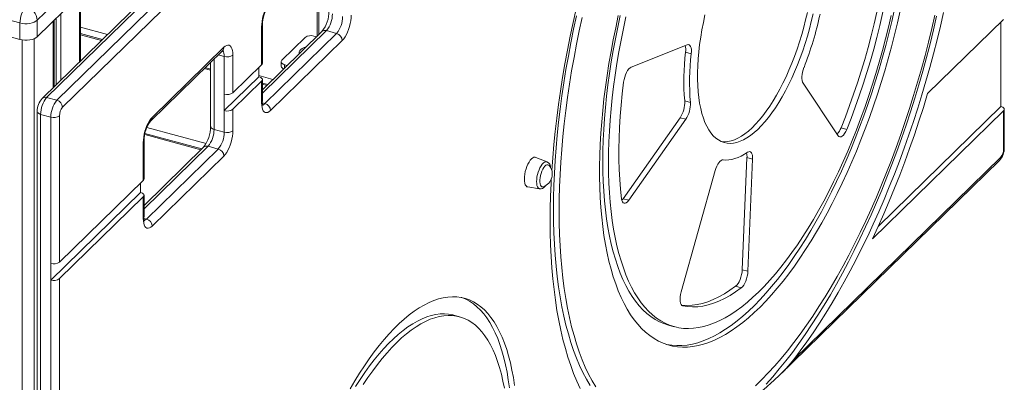
# Model space of a CAD drawing. Units: millimetres. Extents: x 2641 to 17350, y 4581 to 10379.
# Drawn here: x 12828 to 13597, y 5511 to 5794 of the extents above; entities that cross this region are included whole.
import ezdxf

# ---------------------------------------------------------------- set-up
doc = ezdxf.new("R2010")
doc.units = ezdxf.units.MM
doc.header["$LTSCALE"] = 50

msp = doc.modelspace()

# ---------------------------------------------------------------- linework, layer by layer
at = {"color": 7, "linetype": 'Continuous', "lineweight": 15, "ltscale": 50}
for p, q in [((13331.65, 6207.22), (12845.47, 5732.7)), ((13335.14, 6207.92), (12848.97, 5733.41)), ((12856.93, 5731.24), (13343.1, 6205.76)), ((13347.52, 6200.27), (12861.35, 5725.75)), ((13060.4, 5842.33), (13060.4, 5781.37)), ((12876.67, 5827.89), (12841.67, 5793.72)), ((12841.67, 5780.87), (12876.67, 5815.03)), ((12828.16, 5791.57), (12761.83, 5809.6)), ((12875.5, 5762), (12875.5, 5813.89)), ((12761.83, 5796.74), (12828.16, 5778.71)), ((12828.16, 5791.57), (12828.16, 5778.71)), ((12841.67, 5793.72), (12841.67, 5780.87)), ((12854.55, 5741.55), (12854.55, 5793.44)), ((13596.39, 5794.41), (13537.08, 5736.52)), ((13594.31, 5792.37), (13594.31, 5726.48)), ((12892.53, 5778.63), (12875.5, 5783.26)), ((13016.9, 5758.99), (13016.9, 5788.48)), ((13017.47, 5760.19), (13017.47, 5789.68)), ((13064.03, 5784.91), (13017.47, 5739.48)), ((13019.47, 5728.79), (13075.48, 5783.46)), ((13075.48, 5783.46), (13067.52, 5785.62)), ((13079.9, 5777.97), (13023.9, 5723.31)), ((13032.71, 5762.52), (13050.94, 5780.32)), ((13057.7, 5781.39), (13059.83, 5780.81)), ((12930.52, 5715.56), (12986.52, 5770.22)), ((12931.45, 5717.93), (12987.45, 5772.59)), ((13046.16, 5768.31), (13046.16, 5767.47)), ((13349.32, 5774.6), (13305.54, 5757.14)), ((13348.05, 5768.79), (13352.47, 5767.59)), ((12977.07, 5760.99), (12977.07, 5710.79)), ((12987.7, 5736.01), (12987.7, 5765.49)), ((12994.45, 5766.57), (12994.45, 5737.08)), ((13032.13, 5761.32), (13032.13, 5757.89)), ((12977.07, 5755.65), (12972.79, 5756.81)), ((13016.9, 5758.99), (12994.45, 5737.08)), ((13014.81, 5756.95), (13014.81, 5749.61)), ((13036.93, 5758.47), (13034.8, 5759.04)), ((13014.81, 5749.61), (12987.7, 5723.15)), ((13016.9, 5746.13), (12994.45, 5724.23)), ((13016.9, 5729.33), (13016.9, 5746.13)), ((13017.47, 5730.53), (13017.47, 5747.33)), ((13021.64, 5743.54), (13017.47, 5744.67)), ((13439.84, 5744.58), (13467.17, 5703.55)), ((12856.93, 5731.24), (12848.97, 5733.41)), ((12987.7, 5723.15), (12987.7, 5736.01)), ((13347.33, 5730.71), (13351.76, 5729.51)), ((12841.63, 5722.56), (12841.63, 5257.47)), ((12987.7, 5706.35), (12987.7, 5723.15)), ((12994.45, 5724.23), (12994.45, 5707.43)), ((13494, 5623.06), (13596.39, 5723)), ((13498.62, 5633.09), (13594.31, 5726.48)), ((13596.39, 5693.16), (13596.39, 5723)), ((13596.97, 5694.36), (13596.97, 5724.2)), ((12852.26, 5718.12), (12844.3, 5720.28)), ((12844.3, 5720.28), (12844.3, 5255.19)), ((12852.26, 5603.82), (12852.26, 5718.12)), ((12859.02, 5719.19), (12859.02, 5604.89)), ((13299.18, 5654.45), (13343.81, 5717.61)), ((13303.6, 5653.25), (13348.23, 5716.41)), ((13343.81, 5717.61), (13348.23, 5716.41)), ((12987.7, 5706.35), (12979.74, 5708.51)), ((13469.44, 5709.74), (13473.86, 5708.54)), ((12925.03, 5669.96), (12925.03, 5699.45)), ((12970.18, 5693.32), (12925.77, 5705.39)), ((12924.45, 5668.76), (12924.45, 5698.24)), ((12971.58, 5694.68), (12925.03, 5649.24)), ((12927.03, 5638.56), (12983.03, 5693.22)), ((12983.03, 5693.22), (12975.07, 5695.39)), ((12987.45, 5687.74), (12931.45, 5633.07)), ((13239.79, 5683.23), (13231.06, 5686.71)), ((13392.35, 5598.97), (13395.99, 5686.54)), ((13395.99, 5686.54), (13400.41, 5685.34)), ((13396.77, 5597.77), (13400.41, 5685.34)), ((13421.13, 5516.35), (13593.13, 5684.22)), ((13432.51, 5528.92), (13594.06, 5686.6)), ((13371.17, 5676.34), (13344.55, 5581.71)), ((12924.45, 5668.76), (12859.02, 5604.89)), ((12922.36, 5666.72), (12922.36, 5659.38)), ((13224.77, 5663.57), (13234.06, 5662.16)), ((12922.36, 5659.38), (12852.26, 5590.96)), ((12924.45, 5655.9), (12859.02, 5592.03)), ((12924.45, 5639.1), (12924.45, 5655.9)), ((12925.03, 5640.3), (12925.03, 5657.1)), ((13299.18, 5654.45), (13303.6, 5653.25)), ((12852.26, 5590.96), (12852.26, 5603.82)), ((13392.35, 5598.97), (13396.77, 5597.77)), ((12852.26, 5439.9), (12852.26, 5590.96)), ((12859.02, 5592.03), (12859.02, 5440.98)), ((13387.12, 5586.04), (13391.54, 5584.84)), ((13171.41, 5562.31), (13166.99, 5563.51)), ((13334.77, 5555.71), (13339.19, 5554.51))]:
    msp.add_line(p, q, dxfattribs=at)
at = {"color": 8, "linetype": 'Continuous', "lineweight": 15, "ltscale": 50}
for p, q in [((13061.47, 5782.41), (13061.47, 5843.37)), ((12874.69, 5813.1), (12874.69, 5761.22)), ((12859.95, 5798.71), (12859.95, 5746.82)), ((12853.97, 5792.87), (12853.97, 5740.99)), ((12854.99, 5793.87), (12854.99, 5741.99)), ((12856.46, 5795.31), (12856.46, 5743.42)), ((12896.6, 5782.6), (12875.5, 5788.33)), ((13067.52, 5785.62), (13017.47, 5736.77)), ((12829.77, 5778.37), (12829.77, 5209.88)), ((12839.22, 5779.31), (12839.22, 5240.12)), ((12891.81, 5777.93), (12875.5, 5782.36)), ((12977.07, 5760.72), (12976.86, 5760.78)), ((12979.74, 5763.6), (12979.74, 5708.51)), ((12987.7, 5765.49), (12982.99, 5766.77)), ((12977.07, 5754.76), (12972.07, 5756.11)), ((13034.8, 5759.04), (13034.8, 5756.38)), ((13025.7, 5747.51), (13014.81, 5750.47)), ((13020.92, 5742.84), (13017.47, 5743.77)), ((13019.47, 5728.79), (13017.53, 5729.32)), ((12973.56, 5697.47), (12927.26, 5710.06)), ((12969.47, 5692.62), (12925.6, 5704.54)), ((12975.07, 5695.39), (12925.03, 5646.54)), ((12927.03, 5638.56), (12925.08, 5639.09)), ((13345.64, 5570.82), (13345.82, 5570.77))]:
    msp.add_line(p, q, dxfattribs=at)
at = {"color": 7, "linetype": 'Continuous', "lineweight": 15, "ltscale": 50, "flags": 128}
for points in [[(13016.9, 5788.48), (13016.98, 5790.57), (13017.24, 5792.78), (13017.66, 5795.06), (13018.23, 5797.34), (13018.95, 5799.57), (13019.78, 5801.69), (13020.72, 5803.66), (13021.73, 5805.43), (13022.8, 5806.94), (13023.9, 5808.17)], [(13469.44, 5709.74), (13472.84, 5718.36), (13476.12, 5727.11), (13479.28, 5735.98), (13482.3, 5744.95), (13485.19, 5754.02), (13487.94, 5763.15), (13490.54, 5772.35), (13492.99, 5781.58), (13495.28, 5790.85), (13497.42, 5800.13), (13499.4, 5809.4)], [(13473.86, 5708.54), (13477.26, 5717.15), (13480.55, 5725.91), (13483.7, 5734.78), (13486.73, 5743.75), (13489.61, 5752.81), (13492.36, 5761.95), (13494.96, 5771.14), (13497.41, 5780.38), (13499.71, 5789.65), (13501.84, 5798.92), (13503.82, 5808.2)], [(13262.65, 5802.74), (13260.22, 5791.98), (13257.93, 5781.22), (13255.79, 5770.48), (13253.8, 5759.76), (13251.96, 5749.09), (13250.28, 5738.46), (13248.75, 5727.89), (13247.39, 5717.39), (13246.18, 5706.96), (13245.13, 5696.64), (13244.24, 5686.41), (13243.54, 5676.56)], [(13295.49, 5797.3), (13293.44, 5787.92), (13291.54, 5778.55), (13289.78, 5769.21), (13288.18, 5759.9), (13286.73, 5750.64), (13285.44, 5741.44), (13284.31, 5732.32), (13283.33, 5723.28), (13282.52, 5714.34), (13281.86, 5705.5), (13281.37, 5696.79), (13281.05, 5688.21), (13280.88, 5679.77), (13280.88, 5671.49), (13281.05, 5663.37), (13281.37, 5655.43), (13281.86, 5647.67), (13282.52, 5640.11), (13283.33, 5632.76), (13284.31, 5625.62), (13285.44, 5618.71), (13286.73, 5612.04), (13288.18, 5605.61), (13289.78, 5599.43), (13291.54, 5593.51), (13293.44, 5587.86), (13295.49, 5582.48), (13297.69, 5577.39), (13300.02, 5572.59), (13302.5, 5568.08), (13305.11, 5563.87), (13307.85, 5559.98), (13310.73, 5556.39), (13313.72, 5553.12), (13316.84, 5550.17), (13320.07, 5547.55), (13323.41, 5545.26), (13326.87, 5543.29), (13330.42, 5541.67), (13334.07, 5540.38), (13337.82, 5539.42), (13341.66, 5538.81), (13345.58, 5538.54), (13349.57, 5538.61), (13353.65, 5539.01), (13357.78, 5539.76), (13361.99, 5540.85), (13366.24, 5542.28), (13370.55, 5544.04), (13374.91, 5546.13), (13379.3, 5548.56), (13383.73, 5551.31), (13388.19, 5554.38), (13392.67, 5557.78), (13397.16, 5561.49), (13401.67, 5565.51), (13406.18, 5569.84), (13410.68, 5574.47), (13415.19, 5579.38), (13419.67, 5584.59), (13424.14, 5590.08), (13428.58, 5595.84), (13433, 5601.86), (13437.37, 5608.14), (13441.71, 5614.67), (13445.99, 5621.44), (13450.22, 5628.44), (13454.39, 5635.66), (13458.5, 5643.1), (13462.53, 5650.74), (13466.49, 5658.57), (13470.37, 5666.58), (13474.16, 5674.77), (13477.86, 5683.12), (13481.47, 5691.61), (13484.97, 5700.25), (13488.37, 5709.01), (13491.66, 5717.89), (13494.83, 5726.87), (13497.89, 5735.95), (13500.82, 5745.1), (13503.63, 5754.32), (13506.31, 5763.6), (13508.85, 5772.93), (13511.26, 5782.28), (13513.53, 5791.65), (13515.65, 5801.04)], [(13333.07, 5540.7), (13333.4, 5540.63), (13337.24, 5540.01), (13341.15, 5539.74), (13345.15, 5539.81), (13349.22, 5540.22), (13353.36, 5540.96), (13357.56, 5542.05), (13361.82, 5543.48), (13366.13, 5545.24), (13370.49, 5547.33), (13374.88, 5549.76), (13379.31, 5552.51), (13383.76, 5555.59), (13388.24, 5558.98), (13392.74, 5562.69), (13397.24, 5566.71), (13401.75, 5571.04), (13406.26, 5575.67), (13410.76, 5580.59), (13415.25, 5585.79), (13419.72, 5591.28), (13424.16, 5597.04), (13428.58, 5603.06), (13432.95, 5609.34), (13437.28, 5615.87), (13441.57, 5622.64), (13445.8, 5629.64), (13449.97, 5636.87), (13454.07, 5644.3), (13458.11, 5651.94), (13462.07, 5659.77), (13465.95, 5667.79), (13469.74, 5675.97), (13473.44, 5684.32), (13477.04, 5692.81), (13480.55, 5701.45), (13483.95, 5710.21), (13487.24, 5719.09), (13490.41, 5728.07), (13493.47, 5737.15), (13496.4, 5746.3), (13499.21, 5755.53), (13501.89, 5764.8), (13504.43, 5774.13), (13506.84, 5783.48), (13509.1, 5792.86), (13511.23, 5802.24)], [(13363.17, 5797.88), (13361.91, 5792.06), (13360.79, 5786.25), (13359.82, 5780.48), (13359.01, 5774.77), (13358.36, 5769.13), (13357.87, 5763.58), (13357.54, 5758.16), (13357.37, 5752.86), (13357.37, 5747.72), (13357.54, 5742.75), (13357.87, 5737.96), (13358.36, 5733.37), (13359.01, 5729.01), (13359.82, 5724.87), (13360.79, 5720.99), (13361.91, 5717.37), (13363.17, 5714.02), (13364.59, 5710.96), (13366.14, 5708.19), (13367.82, 5705.73), (13369.64, 5703.58), (13371.57, 5701.75), (13373.62, 5700.25), (13375.78, 5699.09), (13378.04, 5698.26), (13380.4, 5697.77), (13382.84, 5697.62), (13385.35, 5697.82), (13387.93, 5698.35), (13390.58, 5699.23), (13393.27, 5700.44), (13396, 5701.98), (13398.77, 5703.85), (13401.55, 5706.04), (13404.35, 5708.55), (13407.15, 5711.36), (13409.94, 5714.46), (13412.72, 5717.85), (13415.47, 5721.51), (13418.18, 5725.42), (13420.85, 5729.59), (13423.46, 5733.99), (13426.01, 5738.6), (13428.49, 5743.41), (13430.89, 5748.41), (13433.2, 5753.58), (13435.41, 5758.89), (13437.51, 5764.34), (13439.51, 5769.89), (13441.38, 5775.54), (13443.13, 5781.26), (13444.75, 5787.04), (13446.24, 5792.85), (13447.58, 5798.68)], [(13376.08, 5698.96), (13378.41, 5698.82), (13380.93, 5699.02), (13383.51, 5699.55), (13386.15, 5700.43), (13388.85, 5701.64), (13391.58, 5703.18), (13394.34, 5705.06), (13397.13, 5707.25), (13399.93, 5709.75), (13402.73, 5712.56), (13405.52, 5715.66), (13408.3, 5719.05), (13411.04, 5722.71), (13413.76, 5726.63), (13416.43, 5730.79), (13419.04, 5735.19), (13421.59, 5739.8), (13424.07, 5744.62), (13426.47, 5749.61), (13428.77, 5754.78), (13430.98, 5760.09), (13433.09, 5765.54), (13435.09, 5771.09), (13436.96, 5776.74), (13438.71, 5782.47), (13440.33, 5788.24), (13441.81, 5794.05), (13443.15, 5799.88)], [(13432.51, 5528.92), (13437.6, 5535.64), (13442.65, 5542.62), (13447.67, 5549.85), (13452.64, 5557.34), (13457.56, 5565.07), (13462.43, 5573.03), (13467.24, 5581.22), (13471.99, 5589.62), (13476.68, 5598.24), (13481.29, 5607.06), (13485.82, 5616.06), (13490.27, 5625.25), (13494.64, 5634.62), (13498.91, 5644.14), (13503.09, 5653.83), (13507.17, 5663.65), (13511.15, 5673.61), (13515.02, 5683.7), (13518.78, 5693.9), (13522.42, 5704.2), (13525.95, 5714.6), (13529.35, 5725.08), (13532.63, 5735.63), (13535.78, 5746.25), (13538.8, 5756.91), (13541.68, 5767.62), (13544.42, 5778.35), (13547.02, 5789.11), (13549.48, 5799.87)], [(12841.67, 5793.72), (12840.59, 5792.88), (12839.21, 5792.16), (12837.58, 5791.6), (12835.78, 5791.21), (12833.86, 5791), (12831.9, 5791), (12829.97, 5791.19), (12828.16, 5791.57)], [(13086.9, 5797.66), (13086.81, 5795.56), (13086.56, 5793.35), (13086.14, 5791.08), (13085.56, 5788.8), (13084.85, 5786.57), (13084.02, 5784.44), (13083.08, 5782.47), (13082.06, 5780.71), (13081, 5779.19), (13079.9, 5777.97)], [(13262.86, 5797.17), (13260.58, 5786.67), (13258.44, 5776.19), (13256.46, 5765.74), (13254.62, 5755.31), (13252.94, 5744.93), (13251.41, 5734.61), (13250.04, 5724.35), (13248.82, 5714.18), (13247.77, 5704.08), (13246.88, 5694.09), (13246.14, 5684.21), (13245.57, 5674.44), (13245.16, 5664.81), (13244.92, 5655.31), (13244.84, 5645.97), (13244.92, 5636.78), (13245.16, 5627.77), (13245.57, 5618.93), (13246.14, 5610.28), (13246.88, 5601.82), (13247.77, 5593.58), (13248.82, 5585.54), (13250.04, 5577.73), (13251.41, 5570.15), (13252.94, 5562.81), (13254.62, 5555.72), (13256.46, 5548.88), (13258.44, 5542.3), (13260.58, 5535.99), (13262.86, 5529.96), (13265.29, 5524.2), (13267.86, 5518.74), (13270.57, 5513.56), (13273.41, 5508.69)], [(13267.28, 5795.96), (13265, 5785.47), (13262.87, 5774.99), (13260.88, 5764.53), (13259.04, 5754.11), (13257.36, 5743.73), (13255.83, 5733.41), (13254.46, 5723.15), (13253.25, 5712.97), (13252.19, 5702.88), (13251.3, 5692.89), (13250.56, 5683.01), (13249.99, 5673.24), (13249.59, 5663.61), (13249.34, 5654.11), (13249.26, 5644.77), (13249.34, 5635.58), (13249.59, 5626.56), (13249.99, 5617.73), (13250.56, 5609.08), (13251.3, 5600.62), (13252.19, 5592.37), (13253.25, 5584.34), (13254.46, 5576.53), (13255.83, 5568.95), (13257.36, 5561.61), (13259.04, 5554.52), (13260.88, 5547.68), (13262.87, 5541.1), (13265, 5534.79), (13267.28, 5528.76), (13269.71, 5523), (13272.28, 5517.53), (13274.99, 5512.36), (13277.84, 5507.49)], [(13297.02, 5797.47), (13295.04, 5788.36), (13293.22, 5779.26), (13291.54, 5770.19), (13290.02, 5761.15), (13288.65, 5752.17), (13287.43, 5743.25), (13286.38, 5734.41), (13285.48, 5725.65), (13284.75, 5717), (13284.18, 5708.46), (13283.77, 5700.05), (13283.52, 5691.77), (13283.44, 5683.65), (13283.52, 5675.68), (13283.77, 5667.88), (13284.18, 5660.27), (13284.75, 5652.84), (13285.48, 5645.62), (13286.38, 5638.62), (13287.43, 5631.84), (13288.65, 5625.29), (13290.02, 5618.98), (13291.54, 5612.92), (13293.22, 5607.12), (13295.04, 5601.59), (13297.02, 5596.33), (13299.14, 5591.35), (13301.4, 5586.66), (13303.8, 5582.27), (13306.34, 5578.18), (13309.01, 5574.4), (13311.8, 5570.93), (13314.72, 5567.78), (13317.76, 5564.95), (13320.92, 5562.45), (13324.19, 5560.27), (13327.56, 5558.43), (13331.04, 5556.93), (13334.61, 5555.76), (13334.77, 5555.71)], [(13301.44, 5796.27), (13299.47, 5787.16), (13297.64, 5778.06), (13295.96, 5768.98), (13294.44, 5759.95), (13293.07, 5750.97), (13291.85, 5742.05), (13290.8, 5733.21), (13289.9, 5724.45), (13289.17, 5715.8), (13288.6, 5707.26), (13288.19, 5698.85), (13287.94, 5690.57), (13287.86, 5682.44), (13287.94, 5674.48), (13288.19, 5666.68), (13288.6, 5659.06), (13289.17, 5651.64), (13289.9, 5644.42), (13290.8, 5637.42), (13291.85, 5630.63), (13293.07, 5624.08), (13294.44, 5617.77), (13295.96, 5611.72), (13297.64, 5605.92), (13299.47, 5600.38), (13301.44, 5595.13), (13303.56, 5590.15), (13305.82, 5585.46), (13308.22, 5581.07), (13310.76, 5576.98), (13313.43, 5573.2), (13316.22, 5569.73), (13319.14, 5566.58), (13322.18, 5563.75), (13325.34, 5561.25), (13328.61, 5559.07), (13331.98, 5557.23), (13335.46, 5555.72), (13339.03, 5554.55), (13342.7, 5553.72), (13346.46, 5553.23), (13350.29, 5553.08), (13354.2, 5553.27), (13358.19, 5553.81), (13362.24, 5554.68), (13366.34, 5555.89), (13370.51, 5557.44), (13374.72, 5559.32), (13378.97, 5561.53), (13383.26, 5564.07), (13387.58, 5566.94), (13391.93, 5570.13), (13396.29, 5573.64), (13400.67, 5577.46), (13405.05, 5581.59), (13409.43, 5586.01), (13413.81, 5590.74), (13418.17, 5595.75), (13422.51, 5601.04), (13426.84, 5606.6), (13431.13, 5612.43), (13435.38, 5618.52), (13439.59, 5624.86), (13443.75, 5631.44), (13447.86, 5638.25), (13451.91, 5645.28), (13455.89, 5652.53), (13459.81, 5659.97), (13463.64, 5667.61), (13467.4, 5675.43), (13471.06, 5683.42), (13474.64, 5691.56), (13478.11, 5699.86), (13481.49, 5708.29), (13484.76, 5716.84), (13487.91, 5725.51), (13490.95, 5734.27), (13493.87, 5743.12), (13496.67, 5752.05), (13499.34, 5761.04), (13501.87, 5770.08), (13504.27, 5779.16), (13506.54, 5788.26), (13508.66, 5797.37)], [(13402.53, 5508.26), (13407.57, 5513.19), (13412.61, 5518.41), (13417.65, 5523.92), (13422.67, 5529.72), (13427.67, 5535.8), (13432.65, 5542.16), (13437.6, 5548.78), (13442.52, 5555.66), (13447.4, 5562.79), (13452.23, 5570.17), (13457.01, 5577.79), (13461.74, 5585.64), (13466.41, 5593.71), (13471.02, 5601.99), (13475.55, 5610.48), (13480.01, 5619.16), (13484.4, 5628.03), (13488.7, 5637.07), (13492.91, 5646.28), (13497.03, 5655.65), (13501.05, 5665.17), (13504.97, 5674.83), (13508.79, 5684.61), (13512.5, 5694.52), (13516.1, 5704.53), (13519.58, 5714.63), (13522.94, 5724.82), (13526.17, 5735.09), (13529.28, 5745.43), (13532.26, 5755.81), (13535.11, 5766.24), (13537.82, 5776.7), (13540.38, 5787.19), (13542.81, 5797.68)], [(13410.95, 5509.71), (13416.1, 5515.49), (13421.23, 5521.55), (13426.35, 5527.89), (13431.43, 5534.5), (13436.49, 5541.38), (13441.51, 5548.52), (13446.49, 5555.91), (13451.42, 5563.54), (13456.3, 5571.41), (13461.13, 5579.5), (13465.89, 5587.82), (13470.59, 5596.34), (13475.22, 5605.08), (13479.77, 5614), (13484.25, 5623.11), (13488.64, 5632.4), (13492.94, 5641.85), (13497.15, 5651.46), (13501.26, 5661.22), (13505.27, 5671.11), (13509.17, 5681.14), (13512.96, 5691.28), (13516.65, 5701.53), (13520.21, 5711.87), (13523.66, 5722.3), (13526.98, 5732.81), (13530.17, 5743.39), (13533.23, 5754.02), (13536.16, 5764.69), (13538.95, 5775.4), (13541.61, 5786.13), (13544.12, 5796.87)], [(12828.16, 5778.71), (12829.97, 5778.33), (12831.9, 5778.14), (12833.86, 5778.15), (12835.78, 5778.35), (12837.58, 5778.74), (12839.21, 5779.31), (12840.59, 5780.02), (12841.67, 5780.87)], [(12986.52, 5770.22), (12986.77, 5770.44), (12987, 5770.62), (12986.99, 5770.61)], [(12987.45, 5772.59), (12988.55, 5773.51), (12989.62, 5774.08), (12990.63, 5774.3), (12991.57, 5774.16), (12992.4, 5773.66), (12993.12, 5772.82), (12993.69, 5771.66), (12994.11, 5770.21), (12994.37, 5768.5), (12994.45, 5766.57)], [(13051.76, 5772.94), (13051.66, 5772.91), (13050.05, 5772.39), (13048.67, 5771.72), (13047.55, 5770.93), (13046.74, 5770.04), (13046.28, 5769.09), (13046.17, 5768.12), (13046.26, 5767.57)], [(13352.47, 5767.59), (13352.58, 5769.28), (13352.53, 5770.83), (13352.33, 5772.17), (13351.97, 5773.27), (13351.47, 5774.09), (13350.84, 5774.59), (13350.12, 5774.76), (13349.32, 5774.6)], [(13034.8, 5759.04), (13033.98, 5759.32), (13033.28, 5759.68), (13032.73, 5760.1), (13032.35, 5760.56), (13032.16, 5761.06), (13032.15, 5761.56), (13032.34, 5762.06), (13032.71, 5762.52)], [(13305.54, 5757.14), (13304.62, 5756.6), (13303.68, 5755.68), (13302.76, 5754.44), (13301.89, 5752.91), (13301.12, 5751.18), (13300.46, 5749.29), (13299.96, 5747.34), (13299.63, 5745.4)], [(13440.52, 5756.81), (13439.92, 5755.07), (13439.45, 5753.27), (13439.12, 5751.47), (13438.95, 5749.74), (13438.94, 5748.13), (13439.09, 5746.71), (13439.39, 5745.51), (13439.84, 5744.58)], [(13014.81, 5749.61), (13015.63, 5749.33), (13016.32, 5748.98), (13016.87, 5748.56), (13017.25, 5748.09), (13017.45, 5747.6), (13017.45, 5747.09), (13017.27, 5746.6), (13016.9, 5746.13)], [(13299.63, 5745.4), (13298.57, 5736.41), (13297.69, 5727.52), (13296.99, 5718.75), (13296.47, 5710.1), (13296.14, 5701.6), (13295.98, 5693.26), (13296.01, 5685.1), (13296.22, 5677.12), (13296.61, 5669.34), (13297.18, 5661.77), (13297.93, 5654.43)], [(13537.08, 5736.52), (13533.76, 5725.69), (13530.3, 5714.93), (13526.72, 5704.26), (13523.02, 5693.67), (13519.19, 5683.19), (13515.26, 5672.83), (13511.21, 5662.58), (13507.06, 5652.48), (13502.8, 5642.51), (13498.45, 5632.71), (13494, 5623.06)], [(13023.9, 5723.31), (13022.8, 5722.4), (13021.73, 5721.82), (13020.72, 5721.61), (13019.78, 5721.75), (13018.95, 5722.24), (13018.23, 5723.08), (13017.66, 5724.24), (13017.24, 5725.69), (13016.98, 5727.4), (13016.9, 5729.33)], [(13596.39, 5723), (13596.76, 5723.47), (13596.95, 5723.96), (13596.95, 5724.47), (13596.75, 5724.96), (13596.37, 5725.43), (13595.82, 5725.85), (13595.12, 5726.2), (13594.31, 5726.48)], [(12924.45, 5698.24), (12924.53, 5700.34), (12924.79, 5702.55), (12925.21, 5704.83), (12925.78, 5707.11), (12926.5, 5709.34), (12927.33, 5711.46), (12928.27, 5713.43), (12929.29, 5715.19), (12930.35, 5716.71), (12931.45, 5717.93)], [(12994.45, 5707.43), (12994.37, 5705.33), (12994.11, 5703.12), (12993.69, 5700.84), (12993.12, 5698.56), (12992.4, 5696.33), (12991.57, 5694.21), (12990.63, 5692.24), (12989.62, 5690.48), (12988.55, 5688.96), (12987.45, 5687.74)], [(13467.17, 5703.55), (13467.8, 5702.89), (13468.56, 5702.61), (13469.42, 5702.73), (13470.34, 5703.24), (13471.28, 5704.12), (13472.2, 5705.33), (13473.08, 5706.82), (13473.86, 5708.54)], [(13400.41, 5685.34), (13400.4, 5686.92), (13400.23, 5688.32), (13399.9, 5689.47), (13399.43, 5690.36), (13398.83, 5690.93), (13398.13, 5691.17), (13397.34, 5691.08), (13396.5, 5690.66)], [(13231.06, 5686.71), (13230.5, 5686.84), (13229.62, 5686.74), (13228.68, 5686.28), (13227.7, 5685.49), (13226.73, 5684.38), (13225.79, 5683), (13224.9, 5681.38), (13224.1, 5679.57), (13223.41, 5677.62), (13222.85, 5675.61), (13222.44, 5673.58), (13222.19, 5671.6), (13222.1, 5669.73), (13222.19, 5668.03), (13222.44, 5666.55), (13222.85, 5665.32), (13223.41, 5664.4), (13224.1, 5663.81), (13224.77, 5663.57)], [(13377.36, 5684.78), (13376.58, 5684.7), (13375.74, 5684.29), (13374.87, 5683.56), (13374.01, 5682.54), (13373.18, 5681.26), (13372.41, 5679.76), (13371.73, 5678.1), (13371.17, 5676.34)], [(13396.5, 5690.66), (13393.98, 5689.06), (13391.49, 5687.7), (13389.03, 5686.59), (13386.6, 5685.72), (13384.22, 5685.11), (13381.88, 5684.74), (13379.59, 5684.63), (13377.36, 5684.78)], [(13241.5, 5680.37), (13241.19, 5680.67), (13240.52, 5680.97), (13239.77, 5680.91), (13238.95, 5680.51), (13238.11, 5679.76), (13237.27, 5678.71), (13236.48, 5677.4), (13235.76, 5675.88), (13235.15, 5674.22), (13234.67, 5672.47), (13234.34, 5670.72), (13234.17, 5669.04), (13234.17, 5667.49), (13234.34, 5666.14), (13234.67, 5665.04), (13235.15, 5664.24), (13235.76, 5663.77), (13236.48, 5663.64), (13236.98, 5663.76)], [(13243.12, 5669.55), (13242.96, 5666.29), (13242.56, 5656.43), (13242.33, 5646.71), (13242.26, 5637.14), (13242.36, 5627.73), (13242.62, 5618.49), (13243.04, 5609.44), (13243.63, 5600.57), (13244.38, 5591.9), (13245.29, 5583.44), (13246.37, 5575.19), (13247.6, 5567.17), (13249, 5559.38), (13250.55, 5551.82), (13252.26, 5544.52), (13254.12, 5537.47), (13256.13, 5530.69), (13258.3, 5524.17), (13260.61, 5517.92), (13263.07, 5511.96), (13265.68, 5506.29)], [(13234.01, 5662.2), (13234.22, 5662.14), (13235.24, 5662.18), (13236.2, 5662.48), (13237.14, 5663.02), (13238.09, 5663.85), (13238.89, 5664.81)], [(12922.36, 5659.38), (12923.18, 5659.1), (12923.87, 5658.75), (12924.42, 5658.33), (12924.8, 5657.86), (12925, 5657.37), (12925, 5656.86), (12924.82, 5656.37), (12924.45, 5655.9)], [(13297.93, 5654.43), (13298.2, 5653.04), (13298.65, 5651.95), (13299.25, 5651.21), (13299.98, 5650.85), (13300.82, 5650.88), (13301.73, 5651.31), (13302.67, 5652.11), (13303.6, 5653.25)], [(13298.15, 5653.21), (13298.25, 5653.31), (13299.18, 5654.45)], [(12931.45, 5633.07), (12930.35, 5632.16), (12929.29, 5631.59), (12928.27, 5631.37), (12927.33, 5631.51), (12926.5, 5632.01), (12925.78, 5632.85), (12925.21, 5634.01), (12924.79, 5635.46), (12924.53, 5637.17), (12924.45, 5639.1)], [(13387.12, 5586.04), (13388.06, 5586.92), (13388.99, 5588.13), (13389.86, 5589.62), (13390.65, 5591.34), (13391.31, 5593.21), (13391.83, 5595.16), (13392.18, 5597.1), (13392.35, 5598.97)], [(13391.54, 5584.84), (13392.48, 5585.71), (13393.41, 5586.92), (13394.28, 5588.42), (13395.07, 5590.14), (13395.73, 5592.01), (13396.25, 5593.96), (13396.6, 5595.9), (13396.77, 5597.77)], [(13344.8, 5571.42), (13345.19, 5571.37), (13349.08, 5571.15), (13353.05, 5571.3), (13357.11, 5571.84), (13361.23, 5572.75), (13365.42, 5574.04), (13369.67, 5575.7), (13373.98, 5577.74), (13378.32, 5580.14), (13382.71, 5582.91), (13387.12, 5586.04)], [(13345.82, 5570.77), (13349.61, 5570.17), (13353.5, 5569.95), (13357.47, 5570.1), (13361.53, 5570.64), (13365.65, 5571.55), (13369.84, 5572.84), (13374.1, 5574.5), (13378.4, 5576.54), (13382.74, 5578.94), (13387.13, 5581.71), (13391.54, 5584.84)], [(13086.05, 5506.1), (13089.71, 5512.32), (13093.42, 5518.31), (13097.19, 5524.06), (13100.99, 5529.57), (13104.84, 5534.82), (13108.72, 5539.8), (13112.62, 5544.51), (13116.53, 5548.93), (13120.46, 5553.07), (13124.39, 5556.91), (13128.32, 5560.44), (13132.23, 5563.66), (13136.13, 5566.56), (13140.01, 5569.15), (13143.86, 5571.4), (13147.66, 5573.33), (13151.43, 5574.92), (13155.14, 5576.18), (13158.8, 5577.1), (13162.39, 5577.68), (13165.91, 5577.92), (13169.36, 5577.82), (13172.73, 5577.38), (13176.01, 5576.59), (13179.19, 5575.47), (13182.28, 5574.01), (13185.26, 5572.22), (13188.13, 5570.09), (13190.89, 5567.64), (13193.53, 5564.86), (13196.04, 5561.77), (13198.43, 5558.36), (13200.68, 5554.65), (13202.8, 5550.63), (13204.78, 5546.32), (13206.61, 5541.73), (13208.3, 5536.85), (13209.84, 5531.71), (13211.22, 5526.31), (13212.45, 5520.65), (13213.53, 5514.75), (13214.44, 5508.63)], [(13210.4, 5506.8), (13209.56, 5513.04), (13208.57, 5519.04), (13207.41, 5524.81), (13206.1, 5530.33), (13204.64, 5535.6), (13203.02, 5540.6), (13201.26, 5545.33), (13199.36, 5549.78), (13197.31, 5553.94), (13195.12, 5557.79), (13192.8, 5561.35), (13190.35, 5564.6), (13187.77, 5567.53), (13185.07, 5570.14), (13182.26, 5572.42), (13179.33, 5574.38), (13176.3, 5576), (13173.16, 5577.29), (13173.11, 5577.3)], [(13344.55, 5581.71), (13344.09, 5579.75), (13343.79, 5577.82), (13343.69, 5576), (13343.77, 5574.36), (13344.04, 5572.97), (13344.48, 5571.88), (13345.09, 5571.14), (13345.82, 5570.77)], [(13166.99, 5563.51), (13166.13, 5563.73), (13162.94, 5564.31), (13159.66, 5564.56), (13156.31, 5564.47), (13152.88, 5564.04), (13149.39, 5563.26), (13145.83, 5562.15), (13142.23, 5560.71), (13138.58, 5558.93), (13134.89, 5556.82), (13131.17, 5554.38), (13127.43, 5551.63), (13123.66, 5548.56), (13119.89, 5545.17), (13116.11, 5541.49), (13112.34, 5537.51), (13108.58, 5533.23), (13104.83, 5528.68), (13101.11, 5523.85), (13097.43, 5518.76), (13093.78, 5513.41), (13090.17, 5507.82)], [(13096.33, 5509.36), (13099.97, 5514.85), (13103.65, 5520.08), (13107.36, 5525.05), (13111.1, 5529.76), (13114.86, 5534.18), (13118.64, 5538.32), (13122.43, 5542.17), (13126.21, 5545.71), (13129.99, 5548.94), (13133.75, 5551.86), (13137.49, 5554.46), (13141.2, 5556.74), (13144.88, 5558.68), (13148.52, 5560.29), (13152.1, 5561.57), (13155.63, 5562.51), (13159.1, 5563.1), (13162.5, 5563.36), (13165.82, 5563.27), (13169.06, 5562.84), (13172.22, 5562.07), (13175.27, 5560.97), (13178.23, 5559.52), (13181.09, 5557.74), (13183.83, 5555.63), (13186.46, 5553.19), (13188.97, 5550.43), (13191.35, 5547.35), (13193.6, 5543.96), (13195.72, 5540.26), (13197.7, 5536.27), (13199.53, 5531.98), (13201.23, 5527.42), (13202.77, 5522.58), (13204.16, 5517.47), (13205.4, 5512.11), (13206.48, 5506.5)], [(13400.63, 5499.03), (13400.69, 5499.08), (13400.69, 5499.08), (13409.05, 5505.6), (13417.26, 5512.69), (13425.21, 5520.46), (13432.51, 5528.92)]]:
    msp.add_lwpolyline(points, dxfattribs=at)
at = {"color": 8, "linetype": 'Continuous', "lineweight": 15, "ltscale": 50, "flags": 128}
for points in [[(12841.63, 5722.56), (12841.66, 5722.29), (12841.86, 5721.8), (12842.24, 5721.33), (12842.79, 5720.91), (12843.48, 5720.56), (12844.3, 5720.28)], [(13017.73, 5727.71), (13018.56, 5728.07), (13019.47, 5728.79)], [(12979.74, 5708.51), (12978.92, 5708.79), (12978.22, 5709.15), (12977.67, 5709.56), (12977.29, 5710.03), (12977.1, 5710.52), (12977.07, 5710.79)], [(13231.63, 5667.77), (13231.72, 5669.52), (13231.96, 5671.38), (13232.36, 5673.28), (13232.89, 5675.16), (13233.55, 5676.97), (13234.32, 5678.64), (13235.16, 5680.12), (13236.05, 5681.36), (13236.96, 5682.33), (13237.87, 5682.99), (13238.74, 5683.32), (13239.54, 5683.31), (13239.79, 5683.23)], [(13234.06, 5662.16), (13233.55, 5662.32), (13232.89, 5662.84), (13232.36, 5663.67), (13231.96, 5664.8), (13231.72, 5666.18), (13231.63, 5667.77)], [(12925.28, 5637.48), (12926.12, 5637.84), (12927.03, 5638.56)]]:
    msp.add_lwpolyline(points, dxfattribs=at)
at = {"color": 7, "linetype": 'Continuous', "lineweight": 15, "ltscale": 2500}
for centre, radius, start, end in [((12848.61, 5791.69), 20.45, 140.51294, 180.34344), ((12829.54, 5793.01), 12.14, 3.39156, 74.33381), ((13043.25, 5789.88), 25.77, 141.89307, 180.45688), ((13043.74, 5800.82), 25.77, 321.89307, 0.45688), ((13051.74, 5798.62), 20.45, 320.51294, 0.34344), ((13059.7, 5796.46), 20.45, 320.51294, 0.34344), ((13174.87, 5859.4), 284.78, 338.88418, 347.65604), ((13073.84, 5777.61), 6.07, 3.39156, 74.33381), ((13055.4, 5774.04), 7.71, 72.69603, 125.39891), ((13536.91, 5746.22), 190.21, 173.1855, 184.67571), ((13335.77, 5770.66), 12.42, 351.32614, 15.44927), ((12989.99, 5772.85), 7.71, 252.69603, 305.39891), ((13015.82, 5760.25), 1.66, 310.64064, 357.99746), ((13541.34, 5745.02), 190.21, 173.1855, 184.67571), ((13034.8, 5758.47), 2.73, 192.1379, 257.47931), ((12989.99, 5743.36), 7.71, 252.69603, 305.39891), ((12856.69, 5722.65), 15.06, 138.1466, 180.36525), ((12864.75, 5720.4), 20.45, 140.51294, 180.34344), ((12872.71, 5718.24), 20.45, 140.51294, 180.34344), ((12855.29, 5725.4), 6.07, 3.39156, 74.33381), ((13023.58, 5729.64), 6.17, 171.70663, 205.12982), ((13325.61, 5729.53), 21.75, 326.76897, 3.10758), ((13330.03, 5728.33), 21.75, 326.76897, 3.10758), ((12869.24, 5719.25), 10.22, 140.51294, 180.34344), ((12989.99, 5730.51), 7.71, 252.69603, 305.39891), ((13017.83, 5722.95), 6.07, 3.39156, 74.33381), ((12854.55, 5725.47), 7.71, 252.69603, 305.39891), ((12950.8, 5699.65), 25.77, 141.89307, 180.45688), ((12951.3, 5710.58), 25.77, 321.89307, 0.45688), ((12959.29, 5708.39), 20.45, 320.51294, 0.34344), ((12967.25, 5706.23), 20.45, 320.51294, 0.34344), ((12989.99, 5713.71), 7.71, 252.69603, 305.39891), ((13456.68, 5714.3), 13.55, 315.46418, 340.3286), ((12981.39, 5687.38), 6.07, 3.39156, 74.33381), ((13581.92, 5694.27), 15.06, 318.1466, 0.36525), ((13586.17, 5693.1), 10.22, 320.51294, 0.34344), ((13237.67, 5678.71), 4.95, 356.80438, 65.16815), ((13384.64, 5687.31), 11.38, 356.1241, 14.23526), ((13233.46, 5673.64), 10.49, 289.61352, 39.97745), ((12923.37, 5670.02), 1.66, 310.64064, 357.99746), ((12931.13, 5639.41), 6.17, 171.70663, 205.12982), ((12925.39, 5632.71), 6.07, 3.39156, 74.33381), ((12854.55, 5611.17), 7.71, 252.69603, 305.39891), ((12854.55, 5598.32), 7.71, 252.69603, 305.39891)]:
    msp.add_arc(centre, radius, start, end, dxfattribs=at)
at = {"color": 8, "linetype": 'Continuous', "lineweight": 15, "ltscale": 2500}
for centre, radius, start, end in [((13015.81, 5789.74), 1.66, 310.65469, 357.75981), ((13066.39, 5782.22), 3.58, 71.58383, 131.32619), ((12981.04, 5766.17), 6.69, 354.18113, 36.11434), ((12984.23, 5772.49), 3.23, 315.35447, 1.91129), ((12847.84, 5730.01), 3.58, 71.5842, 131.31775), ((13015.82, 5730.59), 1.66, 310.64064, 357.99746), ((12928.22, 5717.83), 3.23, 315.79465, 1.89853), ((12923.37, 5699.5), 1.66, 310.65469, 357.75981), ((12973.94, 5691.99), 3.58, 71.58383, 131.32619), ((13595.31, 5694.42), 1.66, 310.64064, 357.99746), ((13590.83, 5686.49), 3.23, 315.35447, 1.91129), ((12923.37, 5640.36), 1.66, 310.64064, 357.99746)]:
    msp.add_arc(centre, radius, start, end, dxfattribs=at)

doc.saveas('drawing.dxf')
